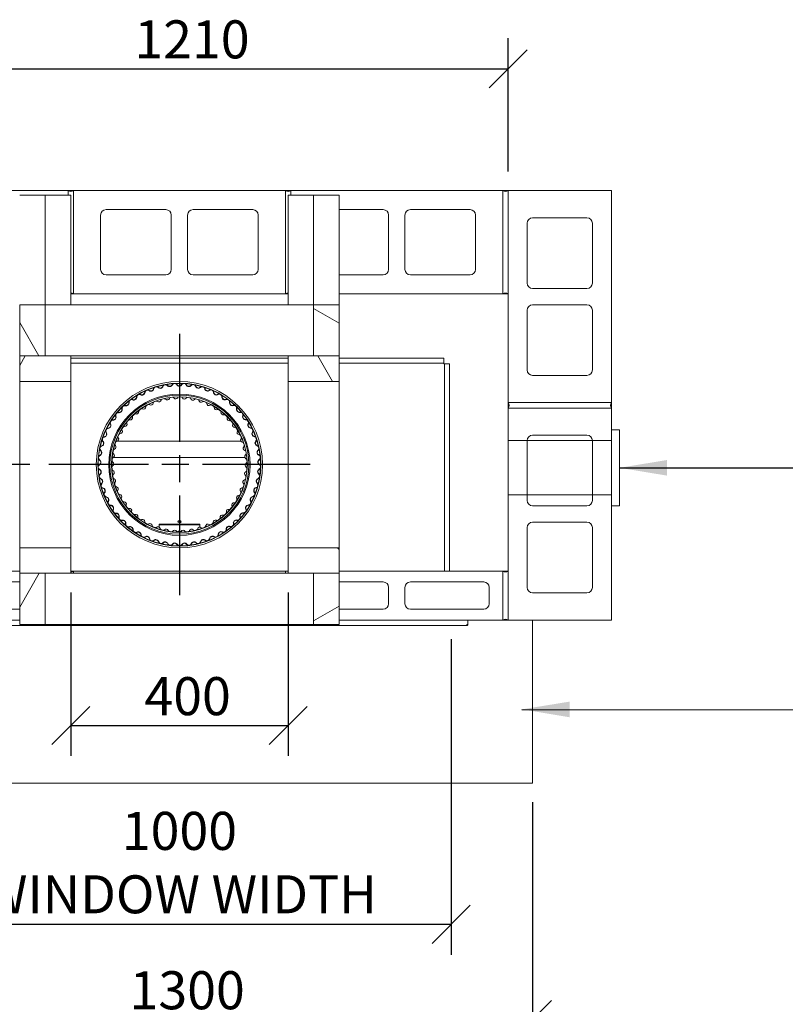
# Model space of a CAD drawing. Units: millimetres. Extents: x 206 to 10091, y 76 to 7094.
# Drawn here: x 1517 to 2926, y 5231 to 7042 of the extents above; entities that cross this region are included whole.
import ezdxf

# ---------------------------------------------------------------- set-up
doc = ezdxf.new("R2010")
doc.units = ezdxf.units.MM
doc.header["$LTSCALE"] = 35
doc.linetypes.add('CHAIN', pattern=[0.3543, 0.2362, -0.0295, 0.0591, -0.0295])
for name, color, linetype, lineweight in [('Center Mark(ISO)', 7, 'Continuous', 25), ('Dimensions(ISO)', 7, 'Continuous', 25), ('Hatch', 179, 'Continuous', 9), ('Sketch Geometry(ISO)', 7, 'Continuous', 50), ('Symbols(ISO)', 7, 'Continuous', 25), ('Visible Edges(ISO)', 7, 'Continuous', 18)]:
    doc.layers.add(name, color=color, linetype=linetype, lineweight=lineweight)
doc.styles.add('warmington~0', font='ARIALN.TTF')
doc.dimstyles.new('warmington', dxfattribs={"dimscale": 35, "dimtxt": 2, "dimasz": 2, "dimexe": 1.6, "dimexo": 1, "dimgap": 0.5, "dimtad": 1, "dimdec": 0, "dimrnd": 1e-08, "dimzin": 0, "dimdsep": 46, "dimtxsty": 'warmington~0', "dimblk": 'OBLIQUE', "dimcen": 0.09, "dimclrd": 8, "dimclre": 8, "dimclrt": 8, "dimadec": 0, "dimazin": 0, "dimtfac": 1.75, "dimtdec": 1, "dimtmove": 0, "dimatfit": 3, "dimfxl": 0, "dimtolj": 1, "dimtzin": 0, "dimlwd": 25, "dimlwe": 25, "dimarcsym": 0})
doc.dimstyles.new('warmington$7', dxfattribs={"dimscale": 35, "dimtxt": 2, "dimasz": 2.5, "dimexe": 1.6, "dimexo": 1, "dimgap": 0.5, "dimtad": 1, "dimdec": 0, "dimrnd": 1e-08, "dimzin": 0, "dimdsep": 46, "dimtxsty": 'warmington~0', "dimblk": 'OBLIQUE', "dimcen": 0.09, "dimclrd": 7, "dimclre": 8, "dimclrt": 8, "dimadec": 0, "dimazin": 0, "dimtfac": 1.75, "dimtdec": 1, "dimtmove": 0, "dimatfit": 3, "dimfxl": 0, "dimtolj": 1, "dimtzin": 0, "dimlwd": 25, "dimlwe": 25, "dimarcsym": 0})
pattern_1 = [(45, (0, 0), (-78.5772, 78.5772), [])]
pattern_2 = [(135, (0, 0), (-78.5772, -78.5772), [])]
pattern_3 = [(60, (0, 0), (-96.237, 55.5625), [])]
pattern_4 = [(120, (0, 0), (-96.237, -55.5625), [])]

# ---------------------------------------------------------------- blocks, each defined once
blk = doc.blocks.new('_Oblique')
at = {"color": 0, "linetype": 'ByBlock', "lineweight": -2}
blk.add_line((-0.5, -0.5), (0.5, 0.5), dxfattribs=at)
blk = doc.blocks.new('*D10')
at = {"layer": 'Defpoints', "color": 0, "linetype": 'Continuous'}
for p in [(2416, 6951.9), (1206, 6727.6), (2416, 6727.6)]:
    blk.add_point(p, dxfattribs=at)
at = {"layer": 'Dimensions(ISO)', "color": 8, "linetype": 'Continuous', "lineweight": 25}
for p, q in [((1206, 6762.6), (1206, 7007.9)), ((2416, 6762.6), (2416, 7007.9)), ((1206, 6951.9), (2416, 6951.9))]:
    blk.add_line(p, q, dxfattribs=at)
at = {"layer": 'Dimensions(ISO)', "color": 8, "linetype": 'Continuous', "lineweight": 25, "xscale": 70, "yscale": 70, "zscale": 70, "rotation": 180}
blk.add_blockref('_Oblique', (1206, 6951.9), dxfattribs=at)
at = {"layer": 'Dimensions(ISO)', "color": 8, "linetype": 'Continuous', "lineweight": 25, "xscale": 70, "yscale": 70, "zscale": 70}
blk.add_blockref('_Oblique', (2416, 6951.9), dxfattribs=at)
at = {"layer": 'Dimensions(ISO)', "color": 8, "linetype": 'Continuous', "lineweight": 25, "insert": (1728.1, 7040.9), "char_height": 70, "attachment_point": 1, "style": 'warmington~0'}
blk.add_mtext('\\A1;1210', dxfattribs=at)
blk = doc.blocks.new('*D13')
at = {"layer": 'Defpoints', "color": 0, "linetype": 'Continuous'}
for p in [(841, 6223.5), (1570.5, 6223.5), (1016, 5937.6)]:
    blk.add_point(p, dxfattribs=at)
at = {"layer": 'Dimensions(ISO)', "color": 8, "linetype": 'Continuous', "lineweight": 25}
for p, q in [((1535.5, 6223.5), (785, 6223.5)), ((841, 5937.6), (841, 6223.5)), ((981, 5937.6), (785, 5937.6))]:
    blk.add_line(p, q, dxfattribs=at)
at = {"layer": 'Dimensions(ISO)', "color": 8, "linetype": 'Continuous', "lineweight": 25, "xscale": 70, "yscale": 70, "zscale": 70}
for p, rotation in [((841, 6223.5), 90), ((841, 5937.6), 270)]:
    blk.add_blockref('_Oblique', p, dxfattribs=dict(at, rotation=rotation))
at = {"layer": 'Dimensions(ISO)', "color": 8, "linetype": 'Continuous', "lineweight": 25, "insert": (752, 6016.7), "char_height": 70, "attachment_point": 1, "rotation": 90, "style": 'warmington~0'}
blk.add_mtext('\\A1;286', dxfattribs=at)
blk = doc.blocks.new('*D15')
at = {"layer": 'Defpoints', "color": 0, "linetype": 'Continuous'}
for p in [(1161, 5637.6), (2461, 5637.6), (1161, 5202.4)]:
    blk.add_point(p, dxfattribs=at)
at = {"layer": 'Dimensions(ISO)', "color": 8, "linetype": 'Continuous', "lineweight": 25}
for p, q in [((1161, 5602.6), (1161, 5146.4)), ((2461, 5602.6), (2461, 5146.4)), ((2461, 5202.4), (1161, 5202.4))]:
    blk.add_line(p, q, dxfattribs=at)
at = {"layer": 'Dimensions(ISO)', "color": 8, "linetype": 'Continuous', "lineweight": 25, "xscale": 70, "yscale": 70, "zscale": 70, "rotation": 180}
blk.add_blockref('_Oblique', (1161, 5202.4), dxfattribs=at)
at = {"layer": 'Dimensions(ISO)', "color": 8, "linetype": 'Continuous', "lineweight": 25, "xscale": 70, "yscale": 70, "zscale": 70}
blk.add_blockref('_Oblique', (2461, 5202.4), dxfattribs=at)
at = {"layer": 'Dimensions(ISO)', "color": 8, "linetype": 'Continuous', "lineweight": 25, "insert": (1719.3, 5291.4), "char_height": 70, "attachment_point": 1, "style": 'warmington~0'}
blk.add_mtext('\\A1;1300', dxfattribs=at)
blk = doc.blocks.new('*D16')
at = {"layer": 'Defpoints', "color": 0, "linetype": 'Continuous'}
for p in [(1311, 5937.6), (2311, 5937.6), (2311, 5377.7)]:
    blk.add_point(p, dxfattribs=at)
at = {"layer": 'Dimensions(ISO)', "color": 8, "linetype": 'Continuous', "lineweight": 25}
for p, q in [((1311, 5902.6), (1311, 5321.7)), ((2311, 5902.6), (2311, 5321.7)), ((1311, 5377.7), (2311, 5377.7))]:
    blk.add_line(p, q, dxfattribs=at)
at = {"layer": 'Dimensions(ISO)', "color": 8, "linetype": 'Continuous', "lineweight": 25, "xscale": 70, "yscale": 70, "zscale": 70, "rotation": 180}
blk.add_blockref('_Oblique', (1311, 5377.7), dxfattribs=at)
at = {"layer": 'Dimensions(ISO)', "color": 8, "linetype": 'Continuous', "lineweight": 25, "xscale": 70, "yscale": 70, "zscale": 70}
blk.add_blockref('_Oblique', (2311, 5377.7), dxfattribs=at)
at = {"layer": 'Dimensions(ISO)', "color": 8, "linetype": 'Continuous', "lineweight": 25, "insert": (1811, 5584.6), "char_height": 70, "attachment_point": 2, "style": 'warmington~0'}
blk.add_mtext('\\A1;1000{\\PWINDOW WIDTH}', dxfattribs=at)
blk = doc.blocks.new('*D21')
at = {"layer": 'Defpoints', "color": 0, "linetype": 'Continuous'}
for p in [(1611, 6023.5), (2011, 6023.5), (2011, 5743.5)]:
    blk.add_point(p, dxfattribs=at)
at = {"layer": 'Dimensions(ISO)', "color": 8, "linetype": 'Continuous', "lineweight": 25}
for p, q in [((1611, 5988.5), (1611, 5687.5)), ((2011, 5988.5), (2011, 5687.5)), ((1611, 5743.5), (2011, 5743.5))]:
    blk.add_line(p, q, dxfattribs=at)
at = {"layer": 'Dimensions(ISO)', "color": 8, "linetype": 'Continuous', "lineweight": 25, "xscale": 70, "yscale": 70, "zscale": 70, "rotation": 180}
blk.add_blockref('_Oblique', (1611, 5743.5), dxfattribs=at)
at = {"layer": 'Dimensions(ISO)', "color": 8, "linetype": 'Continuous', "lineweight": 25, "xscale": 70, "yscale": 70, "zscale": 70}
blk.add_blockref('_Oblique', (2011, 5743.5), dxfattribs=at)
at = {"layer": 'Dimensions(ISO)', "color": 8, "linetype": 'Continuous', "lineweight": 25, "insert": (1746.6, 5832.5), "char_height": 70, "attachment_point": 1, "style": 'warmington~0'}
blk.add_mtext('\\A1;400', dxfattribs=at)

msp = doc.modelspace()

# ---------------------------------------------------------------- hatches: boundary and pattern name
at = {"layer": 'Hatch'}
h = msp.add_hatch(dxfattribs=at)
h.set_pattern_fill('ANSI31', color=256, scale=889, angle=75, style=0)
h.set_pattern_definition(pattern_4)
h.paths.add_polyline_path([(1517, 6423.5), (1564, 6423.5), (1564, 6517.5), (1517, 6517.5)])
h = msp.add_hatch(dxfattribs=at)
h.set_pattern_fill('ANSI31', color=256, scale=889, angle=105, style=0)
h.set_pattern_definition([(150, (0, 0), (-55.5625, -96.237), [])])
h.paths.add_polyline_path([(2058, 6423.5), (2105, 6423.5), (2105, 6517.5), (2058, 6517.5)])
h = msp.add_hatch(dxfattribs=at)
h.set_pattern_fill('ANSI31', color=256, scale=889, angle=15, style=0)
h.set_pattern_definition(pattern_3)
h.paths.add_polyline_path([(1517, 6423.5), (1517, 6376.5), (1611, 6376.5), (1611, 6423.5), (1564, 6423.5)])
h = msp.add_hatch(dxfattribs=at)
h.set_pattern_fill('ANSI31', color=256, scale=889, angle=75, style=0)
h.set_pattern_definition(pattern_4)
h.paths.add_polyline_path([(2011, 6423.5), (2011, 6376.5), (2105, 6376.5), (2105, 6423.5), (2058, 6423.5)])
h = msp.add_hatch(dxfattribs=at)
h.set_pattern_fill('ANSI31', color=256, scale=889, angle=90, style=0)
h.set_pattern_definition(pattern_2)
edge = h.paths.add_edge_path()
edge.add_ellipse((1811, 6223.5), major_axis=(-150, -0.3), ratio=1, start_angle=0, end_angle=360)
edge = h.paths.add_edge_path(flags=0)
edge.add_ellipse((1811, 6223.5), major_axis=(149.4, 0.3), ratio=1, start_angle=0, end_angle=360)
h = msp.add_hatch(dxfattribs=at)
h.set_pattern_fill('ANSI31', color=256, scale=889, style=0)
h.set_pattern_definition(pattern_1)
edge = h.paths.add_edge_path()
edge.add_ellipse((1811, 6223.5), major_axis=(123.1, -21.5), ratio=1, start_angle=0, end_angle=360)
edge = h.paths.add_edge_path(flags=0)
edge.add_ellipse((1811, 6223.5), major_axis=(-122.6, 21.4), ratio=1, start_angle=0, end_angle=360)
h = msp.add_hatch(dxfattribs=at)
h.set_pattern_fill('ANSI31', color=256, scale=889, style=0)
h.set_pattern_definition(pattern_1)
h.paths.add_polyline_path([(1517, 6070.5), (1517, 6023.5), (1564, 6023.5), (1611, 6023.5), (1611, 6070.5)])
h = msp.add_hatch(dxfattribs=at)
h.set_pattern_fill('ANSI31', color=256, scale=889, angle=90, style=0)
h.set_pattern_definition(pattern_2)
h.paths.add_polyline_path([(2011, 6070.5), (2011, 6023.5), (2058, 6023.5), (2105, 6023.5), (2105, 6070.5)])
h = msp.add_hatch(dxfattribs=at)
h.set_pattern_fill('ANSI31', color=256, scale=889, angle=15, style=0)
h.set_pattern_definition(pattern_3)
h.paths.add_polyline_path([(1517, 5929.5), (1564, 5929.5), (1564, 6023.5), (1517, 6023.5)])
h = msp.add_hatch(dxfattribs=at)
h.set_pattern_fill('ANSI31', color=256, scale=889, angle=-15, style=0)
h.set_pattern_definition([(30, (0, 0), (-55.5625, 96.237), [])])
h.paths.add_polyline_path([(2058, 5929.5), (2105, 5929.5), (2105, 6023.5), (2058, 6023.5)])

# ---------------------------------------------------------------- linework, layer by layer
at = {"layer": 'Center Mark(ISO)', "linetype": 'CHAIN', "ltscale": 23.990969}
for p, q in [((1811, 6464), (1811, 5983)), ((2051.5, 6223.5), (1570.5, 6223.5))]:
    msp.add_line(p, q, dxfattribs=at)
at = {"layer": 'Sketch Geometry(ISO)', "lineweight": 18}
for p, q in [((2606, 6267.6), (2416, 6267.6)), ((2606, 6167.6), (2416, 6167.6))]:
    msp.add_line(p, q, dxfattribs=at)
at = {"layer": 'Visible Edges(ISO)'}
for p, q in [((1216, 6727.6), (1606, 6727.6)), ((1606, 6727.6), (1606, 6719.5)), ((1606, 6719.5), (1606, 6727.6)), ((1606, 6727.6), (1616, 6727.6)), ((1616, 6537.6), (1616, 6727.6)), ((1616, 6727.6), (2006, 6727.6)), ((1616, 6727.6), (1616, 6537.6)), ((2006, 6727.6), (2006, 6537.6)), ((2006, 6537.6), (2006, 6727.6)), ((2006, 6727.6), (2016, 6727.6)), ((2016, 6719.5), (2016, 6727.6)), ((2016, 6727.6), (2406, 6727.6)), ((2016, 6727.6), (2016, 6719.5)), ((2406, 6727.6), (2406, 6537.6)), ((2406, 6537.6), (2406, 6727.6)), ((2406, 6727.6), (2416, 6727.6)), ((2416, 6727.6), (2606, 6727.6)), ((2416, 6337.6), (2416, 6727.6)), ((2416, 6727.6), (2416, 6537.6)), ((2606, 6727.6), (2606, 6337.6)), ((1564, 6719.5), (1517, 6719.5)), ((1564, 6719.5), (1564, 6517.5)), ((1611, 6719.5), (1564, 6719.5)), ((1564, 6719.5), (1564, 6517.5)), ((1611, 6719.5), (1611, 6517.5)), ((2011, 6719.5), (2011, 6517.5)), ((2058, 6719.5), (2011, 6719.5)), ((2058, 6719.5), (2058, 6517.5)), ((2058, 6719.5), (2058, 6517.5)), ((2105, 6719.5), (2058, 6719.5)), ((2105, 6719.5), (2105, 6517.5)), ((1676, 6692.6), (1786, 6692.6)), ((1836, 6692.6), (1946, 6692.6)), ((2105, 6692.6), (2186, 6692.6)), ((2236, 6692.6), (2346, 6692.6)), ((1666, 6582.6), (1666, 6682.6)), ((1796, 6682.6), (1796, 6582.6)), ((1826, 6582.6), (1826, 6682.6)), ((1956, 6682.6), (1956, 6582.6)), ((2196, 6682.6), (2196, 6582.6)), ((2226, 6582.6), (2226, 6682.6)), ((2356, 6682.6), (2356, 6582.6)), ((2451, 6557.6), (2451, 6667.6)), ((2461, 6677.6), (2561, 6677.6)), ((2571, 6667.6), (2571, 6557.6)), ((1786, 6572.6), (1676, 6572.6)), ((1946, 6572.6), (1836, 6572.6)), ((2186, 6572.6), (2105, 6572.6)), ((2346, 6572.6), (2236, 6572.6)), ((2561, 6547.6), (2461, 6547.6)), ((1616, 6537.6), (1611, 6537.6)), ((2006, 6537.6), (1616, 6537.6)), ((2011, 6537.6), (2006, 6537.6)), ((2406, 6537.6), (2105, 6537.6)), ((2416, 6537.6), (2406, 6537.6)), ((1564, 6517.5), (1517, 6517.5)), ((1517, 6517.5), (1517, 6423.5)), ((1564, 6517.5), (2058, 6517.5)), ((1564, 6423.5), (1564, 6517.5)), ((2105, 6517.5), (2058, 6517.5)), ((2058, 6517.5), (2058, 6423.5)), ((2105, 6423.5), (2105, 6517.5)), ((2451, 6397.6), (2451, 6507.6)), ((2461, 6517.6), (2561, 6517.6)), ((2571, 6507.6), (2571, 6397.6)), ((1517, 6423.5), (1564, 6423.5)), ((1517, 6423.5), (1517, 6376.5)), ((1611, 6423.5), (1517, 6423.5)), ((1611, 6423.5), (2011, 6423.5)), ((1611, 6376.5), (1611, 6423.5)), ((2011, 6419.3), (1611, 6419.3)), ((2011, 6423.5), (2011, 6376.5)), ((2105, 6423.5), (2011, 6423.5)), ((2058, 6423.5), (2105, 6423.5)), ((2105, 6376.5), (2105, 6423.5)), ((2297.5, 6419.3), (2105, 6419.3)), ((2297.5, 6419.3), (2297.5, 6410.8)), ((2011, 6410.1), (1611, 6410.1)), ((2297.5, 6410.1), (2105, 6410.1)), ((2297.5, 6410.8), (2297.5, 6410.1)), ((2297.5, 6410.1), (2297.5, 6408.8)), ((2298.7, 6408.8), (2297.5, 6408.8)), ((2299.5, 6408.8), (2298.7, 6408.8)), ((2298.7, 6027.6), (2298.7, 6408.8)), ((2308, 6408.8), (2299.5, 6408.8)), ((2308, 6027.6), (2308, 6408.8)), ((2561, 6387.6), (2461, 6387.6)), ((1517, 6376.5), (1517, 6070.5)), ((1517, 6376.5), (1611, 6376.5)), ((1611, 6376.5), (1611, 6070.5)), ((2011, 6376.5), (2011, 6070.5)), ((2011, 6376.5), (2105, 6376.5)), ((2105, 6376.5), (2105, 6070.5)), ((2606, 6337.6), (2416, 6337.6)), ((2416, 6337.6), (2606, 6337.6)), ((2416, 6327.6), (2416, 6337.6)), ((2606, 6327.6), (2416, 6327.6)), ((2416, 6327.6), (2606, 6327.6)), ((2416, 5937.6), (2416, 6327.6)), ((2606, 6337.6), (2606, 6327.6)), ((2606, 6327.6), (2606, 5937.6)), ((2606, 6287.6), (2620, 6287.6)), ((2621, 6148.6), (2621, 6286.6)), ((2461, 6277.6), (2561, 6277.6)), ((1696.7, 6266.8), (1924, 6266.8)), ((2451, 6157.6), (2451, 6267.6)), ((2571, 6267.6), (2571, 6157.6)), ((1931.6, 6236.3), (1688.2, 6236.3)), ((1688.4, 6236.4), (1931.5, 6236.4)), ((1681, 6223.8), (1683, 6223.8)), ((1683, 6223.5), (1681, 6223.5)), ((2561, 6147.6), (2461, 6147.6)), ((2606, 6147.6), (2620, 6147.6)), ((2621, 6148.6), (2621, 6148.6)), ((1773.6, 6114.1), (1848.6, 6114.1)), ((1773.6, 6108.4), (1773.6, 6114.1)), ((1848.6, 6113), (1773.6, 6113)), ((1848.6, 6114.1), (1848.6, 6108.4)), ((2451, 5997.6), (2451, 6107.6)), ((2461, 6117.6), (2561, 6117.6)), ((2571, 6107.6), (2571, 5997.6)), ((1517, 6070.5), (1517, 6023.5)), ((1611, 6070.5), (1517, 6070.5)), ((1611, 6023.5), (1611, 6070.5)), ((2011, 6070.5), (2011, 6023.5)), ((2105, 6070.5), (2011, 6070.5)), ((2105, 6023.5), (2105, 6070.5)), ((1216, 6027.6), (1517, 6027.6)), ((1564, 6023.5), (1517, 6023.5)), ((1517, 6023.5), (1517, 5929.5)), ((1517, 6023.5), (1611, 6023.5)), ((1564, 5929.5), (1564, 6023.5)), ((1611, 6027.6), (1616, 6027.6)), ((1611, 6023.5), (2011, 6023.5)), ((1616, 6027.6), (1616, 6023.5)), ((1616, 6023.5), (1616, 6027.6)), ((1616, 6027.6), (2006, 6027.6)), ((2006, 6027.6), (2006, 6023.5)), ((2006, 6027.6), (2011, 6027.6)), ((2011, 6023.5), (2105, 6023.5)), ((2105, 6023.5), (2058, 6023.5)), ((2058, 6023.5), (2058, 5929.5)), ((2105, 6027.6), (2406, 6027.6)), ((2105, 5929.5), (2105, 6023.5)), ((2406, 5937.6), (2406, 6027.6)), ((2406, 6027.6), (2406, 5937.6)), ((2406, 6027.6), (2416, 6027.6)), ((2416, 6027.6), (2416, 5937.6)), ((1436, 6007.6), (1517, 6007.6)), ((2105, 6007.6), (2186, 6007.6)), ((2196, 5997.6), (2196, 5967.6)), ((2226, 5967.6), (2226, 5997.6)), ((2236, 6007.6), (2371, 6007.6)), ((2381, 5997.6), (2381, 5967.6)), ((2561, 5987.6), (2461, 5987.6)), ((1517, 5957.6), (1436, 5957.6)), ((2186, 5957.6), (2105, 5957.6)), ((2371, 5957.6), (2236, 5957.6)), ((1517, 5937.6), (1216, 5937.6)), ((1282.1, 5927.6), (2339.9, 5927.6)), ((1517, 5929.5), (1564, 5929.5)), ((1564, 5929.5), (2058, 5929.5)), ((2058, 5929.5), (2105, 5929.5)), ((2406, 5937.6), (2105, 5937.6)), ((2339.9, 5927.6), (2340, 5927.6)), ((2341.8, 5929.4), (2340, 5929.4)), ((2340.2, 5928.6), (2340.2, 5927.8)), ((2341.8, 5937.6), (2341.8, 5929.4)), ((2406, 5937.6), (2416, 5937.6)), ((2606, 5937.6), (2416, 5937.6)), ((2461, 5937.6), (2461, 5637.6)), ((2461, 5637.6), (1161, 5637.6))]:
    msp.add_line(p, q, dxfattribs=at)
for centre, radius in [((1811, 6223.5), 153), ((1811, 6223.5), 150), ((1811, 6223.5), 149.4), ((1811, 6223.3), 130), ((1811, 6223.5), 128), ((1811, 6223.5), 125), ((1811, 6223.5), 124.5)]:
    msp.add_circle(centre, radius, dxfattribs=at)
for centre, radius, start, end in [((1611, 6734.6), 8.6, 234.4623, 305.5377), ((2011, 6734.6), 8.6, 234.4623, 305.5377), ((2411, 6734.6), 8.6, 234.4623, 305.5377), ((1676, 6682.6), 10, 90, 180), ((1786, 6682.6), 10, 0, 90), ((1836, 6682.6), 10, 90, 180), ((1946, 6682.6), 10, 0, 90), ((2186, 6682.6), 10, 0, 90), ((2236, 6682.6), 10, 90, 180), ((2346, 6682.6), 10, 0, 90), ((2461, 6667.6), 10, 90, 180), ((2561, 6667.6), 10, 0, 90), ((1676, 6582.6), 10, 180, 270), ((1786, 6582.6), 10, 270, 0), ((1836, 6582.6), 10, 180, 270), ((1946, 6582.6), 10, 270, 0), ((2186, 6582.6), 10, 270, 0), ((2236, 6582.6), 10, 180, 270), ((2346, 6582.6), 10, 270, 0), ((2461, 6557.6), 10, 180, 270), ((2561, 6557.6), 10, 270, 0), ((1611, 6530.6), 8.6, 54.4623, 90), ((2011, 6530.6), 8.6, 90, 125.5377), ((2411, 6530.6), 8.6, 54.4623, 125.5377), ((2461, 6507.6), 10, 90, 180), ((2561, 6507.6), 10, 0, 90), ((2461, 6397.6), 10, 180, 270), ((2561, 6397.6), 10, 270, 0), ((1752.2, 6356.1), 5, 141.5014, 175.6244), ((1752.2, 6356.1), 4.45, 113.9276, 175.6244), ((1752.4, 6356.1), 4.45, 52.1684, 113.8652), ((1752.4, 6356.1), 5, 52.1684, 86.2914), ((1758.5, 6364), 5.55, 232.1684, 348.8319), ((1758.5, 6364), 5, 232.1684, 348.8319), ((1768.3, 6362.1), 5, 134.7089, 168.8319), ((1768.3, 6362.1), 4.45, 107.1352, 168.8319), ((1768.5, 6362.2), 4.45, 45.376, 107.0727), ((1768.5, 6362.2), 5, 45.376, 79.4989), ((1775.5, 6369.3), 5.55, 225.376, 342.0395), ((1775.5, 6369.3), 5, 225.376, 342.0395), ((1785, 6366.2), 5, 127.9165, 162.0395), ((1785, 6366.2), 4.45, 100.3427, 162.0395), ((1785.1, 6366.2), 4.45, 38.5835, 100.2803), ((1785.1, 6366.2), 5, 38.5835, 72.7065), ((1793, 6372.5), 5.55, 218.5835, 335.247), ((1793, 6372.5), 5, 218.5835, 335.247), ((1802, 6368.3), 5, 121.124, 155.247), ((1802, 6368.3), 4.45, 93.5502, 155.247), ((1802.2, 6368.3), 4.45, 31.791, 93.4878), ((1802.2, 6368.3), 5, 31.791, 65.914), ((1810.7, 6373.5), 5.55, 211.791, 328.4546), ((1810.7, 6373.5), 5, 211.791, 328.4546), ((1819.2, 6368.3), 5, 114.3316, 148.4546), ((1819.2, 6368.3), 4.45, 86.7578, 148.4546), ((1819.4, 6368.3), 4.45, 24.9986, 86.6954), ((1819.4, 6368.3), 5, 24.9986, 59.1216), ((1828.4, 6372.5), 5.55, 204.9986, 321.6621), ((1828.4, 6372.5), 5, 204.9986, 321.6621), ((1836.3, 6366.3), 5, 107.5391, 141.6621), ((1836.3, 6366.3), 4.45, 79.9653, 141.6621), ((1836.4, 6366.3), 4.45, 18.2061, 79.9029), ((1836.4, 6366.3), 5, 18.2061, 52.3291), ((1845.9, 6369.4), 5.55, 198.2061, 314.8697), ((1845.9, 6369.4), 5, 198.2061, 314.8697), ((1853, 6362.3), 5, 100.7467, 134.8697), ((1853, 6362.3), 4.45, 73.1729, 134.8697), ((1853.1, 6362.3), 4.45, 11.4137, 73.1105), ((1853.1, 6362.3), 5, 11.4137, 45.5367), ((1863, 6364.3), 5.55, 191.4137, 308.0772), ((1863, 6364.3), 5, 191.4137, 308.0772), ((1869.1, 6356.4), 5, 93.9542, 128.0772), ((1869.1, 6356.4), 4.45, 66.3804, 128.0772), ((1869.3, 6356.3), 4.45, 4.6212, 66.318), ((1869.3, 6356.3), 5, 4.6212, 38.7442), ((1722.7, 6338.6), 5, 155.0863, 189.2093), ((1722.7, 6338.6), 4.45, 127.5125, 189.2093), ((1722.9, 6338.7), 4.45, 65.7533, 127.4501), ((1722.9, 6338.7), 5, 65.7533, 99.8763), ((1727, 6347.8), 5.55, 245.7533, 2.4168), ((1727, 6347.8), 5, 245.7533, 2.4168), ((1737, 6348.2), 5, 148.2938, 182.4168), ((1737, 6348.2), 4.45, 120.7201, 182.4168), ((1737.1, 6348.3), 4.45, 58.9609, 120.6576), ((1737.1, 6348.3), 5, 58.9609, 93.0838), ((1742.2, 6356.8), 5.55, 238.9609, 355.6244), ((1742.2, 6356.8), 5, 238.9609, 355.6244), ((1773.4, 6342.8), 4.05, 228.8993, 346.1006), ((1780.2, 6341.1), 2.95, 104.6812, 166.1006), ((1783.4, 6341.9), 2.95, 41.6993, 103.1186), ((1788.7, 6346.5), 4.05, 221.6993, 338.9006), ((1795.2, 6344), 2.95, 97.4812, 158.9006), ((1798.5, 6344.4), 2.95, 34.4993, 95.9186), ((1804.3, 6348.4), 4.05, 214.4993, 331.7006), ((1810.4, 6345), 2.95, 90.2812, 151.7006), ((1813.7, 6345), 2.95, 27.2993, 88.7186), ((1820, 6348.2), 4.05, 207.2993, 324.5006), ((1825.7, 6344.2), 2.95, 83.0812, 144.5006), ((1828.9, 6343.7), 2.95, 20.0993, 81.5186), ((1835.5, 6346.1), 4.05, 200.0993, 317.3006), ((1840.7, 6341.4), 2.95, 75.8812, 137.3006), ((1843.9, 6340.5), 2.95, 12.8993, 74.3186), ((1850.7, 6342.1), 4.05, 192.8993, 310.1006), ((1879.2, 6357.1), 5.55, 184.6212, 301.2847), ((1879.2, 6357.1), 5, 184.6212, 301.2847), ((1884.4, 6348.6), 5, 87.1618, 121.2847), ((1884.4, 6348.6), 4.45, 59.588, 121.2847), ((1884.6, 6348.5), 4.45, 357.8288, 59.5255), ((1884.6, 6348.5), 5, 357.8288, 31.9518), ((1894.6, 6348.1), 5.55, 177.8288, 294.4923), ((1894.6, 6348.1), 5, 177.8288, 294.4923), ((1898.7, 6339), 5, 80.3693, 114.4923), ((1898.7, 6339), 4.45, 52.7955, 114.4923), ((1898.8, 6338.9), 4.45, 351.0363, 52.7331), ((1898.8, 6338.9), 5, 351.0363, 25.1593), ((1700.1, 6324.6), 5.55, 259.3382, 16.0017), ((1700.1, 6324.6), 5, 259.3382, 16.0017), ((1709.7, 6327.3), 5, 161.8787, 196.0017), ((1709.7, 6327.3), 4.45, 134.305, 196.0017), ((1709.9, 6327.4), 4.45, 72.5458, 134.2425), ((1709.9, 6327.4), 5, 72.5458, 106.6687), ((1712.9, 6337), 5.55, 252.5458, 9.2093), ((1712.9, 6337), 5, 252.5458, 9.2093), ((1739.1, 6321.5), 2.95, 126.2812, 187.7006), ((1741.8, 6323.4), 2.95, 63.2993, 124.7186), ((1745, 6329.7), 4.05, 243.2993, 0.5006), ((1752, 6329.7), 2.95, 119.0812, 180.5006), ((1754.9, 6331.3), 2.95, 56.0993, 117.5186), ((1758.8, 6337.1), 4.05, 236.0993, 353.3006), ((1765.7, 6336.3), 2.95, 111.8812, 173.3006), ((1768.8, 6337.5), 2.95, 48.8993, 110.3186), ((1855.2, 6336.7), 2.95, 68.6812, 130.1006), ((1858.3, 6335.5), 2.95, 5.6993, 67.1186), ((1865.2, 6336.2), 4.05, 185.6993, 302.9006), ((1869, 6330.3), 2.95, 61.4812, 122.9006), ((1871.9, 6328.7), 2.95, 358.4993, 59.9186), ((1878.9, 6328.5), 4.05, 178.4993, 295.7006), ((1882, 6322.2), 2.95, 54.2812, 115.7006), ((1884.6, 6320.2), 2.95, 351.2993, 52.7186), ((1908.7, 6337.4), 5.55, 171.0363, 287.6998), ((1908.7, 6337.4), 5, 171.0363, 287.6998), ((1911.7, 6327.9), 5, 73.5769, 107.6998), ((1911.7, 6327.9), 4.45, 46.0031, 107.6998), ((1911.9, 6327.7), 4.45, 344.2439, 45.9406), ((1921.5, 6325), 5.55, 164.2439, 280.9074), ((1921.5, 6325), 5, 164.2439, 280.9074), ((1911.9, 6327.7), 5, 344.2439, 18.3669), ((2409, 6332.6), 8.6, 324.4623, 35.5377), ((2613, 6332.6), 8.6, 144.4623, 215.5377), ((1688.3, 6300.8), 4.45, 86.1307, 147.8274), ((1688.3, 6300.8), 5, 86.1307, 120.2537), ((1689, 6310.7), 5.55, 266.1307, 22.7942), ((1689, 6310.7), 5, 266.1307, 22.7942), ((1698.2, 6314.6), 5, 168.6712, 202.7942), ((1698.2, 6314.6), 4.45, 141.0974, 202.7942), ((1698.3, 6314.7), 4.45, 79.3382, 141.035), ((1698.3, 6314.7), 5, 79.3382, 113.4612), ((1719.2, 6303.1), 2.95, 77.6993, 139.1186), ((1720.7, 6309.9), 4.05, 257.6993, 14.9006), ((1727.4, 6311.7), 2.95, 133.4812, 194.9006), ((1729.9, 6314), 2.95, 70.4993, 131.9186), ((1732.2, 6320.6), 4.05, 250.4993, 7.7006), ((1891.5, 6319.2), 4.05, 171.2993, 288.5006), ((1893.8, 6312.5), 2.95, 47.0812, 108.5006), ((1896.2, 6310.2), 2.95, 344.0993, 45.5186), ((1902.9, 6308.3), 4.05, 164.0993, 281.3006), ((1904.3, 6301.5), 2.95, 39.8812, 101.3006), ((1923.4, 6315.2), 5, 66.7844, 100.9074), ((1923.4, 6315.2), 4.45, 39.2106, 100.9074), ((1923.5, 6315.1), 4.45, 337.4514, 39.1482), ((1932.7, 6311.3), 5.55, 157.4514, 274.1149), ((1932.7, 6311.3), 5, 157.4514, 274.1149), ((1923.5, 6315.1), 5, 337.4514, 11.5744), ((1933.4, 6301.3), 5, 59.9919, 94.1149), ((1933.4, 6301.3), 4.45, 32.4182, 94.1149), ((1680, 6285.6), 4.45, 154.6823, 216.3791), ((1680, 6285.7), 4.45, 92.9231, 154.6199), ((1680, 6285.7), 5, 92.9231, 127.0461), ((1679.5, 6295.7), 5.55, 272.9231, 29.5866), ((1679.5, 6295.7), 5, 272.9231, 29.5866), ((1688.2, 6300.6), 5, 175.4636, 209.5866), ((1688.2, 6300.6), 4.45, 147.8899, 209.5866), ((1702, 6284.7), 4.05, 272.0993, 29.3006), ((1708.1, 6288.1), 2.95, 147.8812, 209.3006), ((1709.9, 6290.9), 2.95, 84.8993, 146.3186), ((1710.5, 6297.9), 4.05, 264.8993, 22.1006), ((1717, 6300.5), 2.95, 140.6812, 202.1006), ((1906.3, 6298.9), 2.95, 336.8993, 38.3186), ((1912.8, 6296.1), 4.05, 156.8993, 274.1006), ((1913.3, 6289.2), 2.95, 32.6812, 94.1006), ((1915, 6286.3), 2.95, 329.6993, 31.1186), ((1942.2, 6296.2), 5.55, 150.659, 267.3225), ((1942.2, 6296.2), 5, 150.659, 267.3225), ((1933.5, 6301.1), 4.45, 330.659, 32.3557), ((1933.5, 6301.1), 5, 330.659, 4.782), ((1941.8, 6286.3), 5, 53.1995, 87.3225), ((1941.8, 6286.3), 4.45, 25.6257, 87.3225), ((1941.8, 6286.1), 4.45, 323.8665, 25.5633), ((2620, 6286.6), 1, 0, 90), ((1673.5, 6269.6), 5, 189.0486, 223.1715), ((1673.5, 6269.6), 4.45, 161.4748, 223.1715), ((1673.6, 6269.8), 4.45, 99.7156, 161.4123), ((1673.6, 6269.8), 5, 99.7156, 133.8386), ((1671.9, 6279.6), 5, 279.7156, 36.3791), ((1671.9, 6279.6), 5.55, 279.7156, 36.3791), ((1680, 6285.6), 5, 182.2561, 216.3791), ((1695.2, 6270.6), 4.05, 279.2993, 36.5006), ((1700.8, 6274.7), 2.95, 155.0812, 216.5006), ((1702.3, 6277.7), 2.95, 92.0993, 153.5186), ((1921.1, 6282.8), 4.05, 149.6993, 266.9006), ((1920.7, 6275.8), 2.95, 25.4812, 86.9006), ((1927.6, 6268.5), 4.05, 142.4993, 259.7006), ((1922.1, 6272.8), 2.95, 322.4993, 23.9186), ((1949.9, 6280.2), 5.55, 143.8665, 260.53), ((1949.9, 6280.2), 5, 143.8665, 260.53), ((1941.8, 6286.1), 5, 323.8665, 357.9895), ((1948.3, 6270.4), 4.45, 18.8333, 80.53), ((1948.3, 6270.4), 5, 46.407, 80.53), ((1948.3, 6270.2), 4.45, 317.0741, 18.7708), ((1948.3, 6270.2), 5, 317.0741, 351.197), ((2461, 6267.6), 10, 90, 180), ((2561, 6267.6), 10, 0, 90), ((1669.1, 6253), 5, 195.841, 229.964), ((1669.1, 6253), 4.45, 168.2672, 229.964), ((1669.1, 6253.2), 4.45, 106.508, 168.2048), ((1669.1, 6253.2), 5, 106.508, 140.631), ((1666.2, 6262.8), 5, 286.508, 43.1715), ((1666.2, 6262.8), 5.55, 286.508, 43.1715), ((1692.2, 6249), 2.95, 106.4993, 167.9186), ((1690.2, 6255.7), 4.05, 286.4993, 43.7006), ((1695.3, 6260.5), 2.95, 162.2812, 223.7006), ((1696.3, 6263.7), 2.95, 99.2993, 160.7186), ((1926.4, 6261.7), 2.95, 18.2812, 79.7006), ((1932.4, 6253.6), 4.05, 135.2993, 252.5006), ((1927.4, 6258.5), 2.95, 315.2993, 16.7186), ((1955.6, 6263.4), 5.55, 137.0741, 253.7376), ((1955.6, 6263.4), 5, 137.0741, 253.7376), ((1959.3, 6246), 5.55, 130.2816, 246.9451), ((1952.8, 6253.8), 4.45, 12.0408, 73.7376), ((1952.8, 6253.8), 5, 39.6146, 73.7376), ((1952.9, 6253.6), 4.45, 310.2816, 11.9784), ((1952.9, 6253.6), 5, 310.2816, 344.4046), ((1666.6, 6236), 5, 202.6335, 236.7564), ((1666.6, 6236.2), 4.45, 113.3005, 174.9972), ((1666.6, 6236), 4.45, 175.0597, 236.7564), ((1666.6, 6236.2), 5, 113.3005, 147.4235), ((1661.1, 6227.7), 5.55, 300.0929, 56.7564), ((1662.6, 6245.4), 5, 293.3005, 49.964), ((1662.6, 6245.4), 5.55, 293.3005, 49.964), ((1690, 6233.9), 2.95, 113.6993, 175.1186), ((1691.6, 6245.7), 2.95, 169.4812, 230.9006), ((1687.2, 6240.3), 4.05, 293.6993, 50.9006), ((1930.3, 6246.9), 2.95, 11.0812, 72.5006), ((1935.2, 6238.1), 4.05, 128.0993, 245.3006), ((1930.9, 6243.6), 2.95, 308.0993, 9.5186), ((1932.2, 6231.8), 2.95, 3.8812, 65.3006), ((1959.3, 6246), 5, 130.2816, 246.9451), ((1960.9, 6228.3), 5.55, 123.4892, 240.1527), ((1960.9, 6228.3), 5, 123.4892, 240.1527), ((1955.4, 6236.8), 4.45, 5.2484, 66.9451), ((1955.4, 6236.8), 5, 32.8221, 66.9451), ((1955.4, 6236.7), 4.45, 303.4892, 5.1859), ((1955.4, 6236.7), 5, 303.4892, 337.6121), ((1666.1, 6219), 5, 120.0929, 154.2159), ((1666.1, 6219), 4.45, 120.0929, 181.7897), ((1666.1, 6218.9), 4.45, 181.8521, 243.5489), ((1666.1, 6218.9), 5, 209.4259, 243.5489), ((1661.1, 6227.7), 5, 300.0929, 56.7564), ((1661.6, 6209.9), 5, 306.8854, 63.5489), ((1661.6, 6209.9), 5.55, 306.8854, 63.5489), ((1689.6, 6218.6), 2.95, 120.8993, 182.3186), ((1689.7, 6230.6), 2.95, 176.6812, 238.1006), ((1689.8, 6215.3), 2.95, 183.8812, 245.3006), ((1686, 6224.6), 4.05, 300.8993, 58.1006), ((1936, 6222.5), 4.05, 120.8993, 238.1006), ((1932.4, 6228.5), 2.95, 300.8993, 2.3186), ((1932.3, 6216.5), 2.95, 356.6812, 58.1006), ((1960.5, 6210.5), 5.55, 116.6967, 233.3602), ((1960.5, 6210.5), 5, 116.6967, 233.3602), ((1956, 6219.5), 4.45, 296.6967, 358.3935), ((1956, 6219.6), 4.45, 358.4559, 60.1527), ((1956, 6219.5), 5, 296.6967, 330.8197), ((1956, 6219.6), 5, 26.0297, 60.1527), ((1667.6, 6201.9), 5, 126.8854, 161.0084), ((1667.6, 6201.9), 4.45, 126.8854, 188.5821), ((1667.7, 6201.8), 4.45, 188.6446, 250.3414), ((1667.7, 6201.8), 5, 216.2184, 250.3414), ((1664.3, 6192.3), 5, 313.6778, 70.3414), ((1664.3, 6192.3), 5.55, 313.6778, 70.3414), ((1691.2, 6203.5), 2.95, 128.0993, 189.5186), ((1686.9, 6209), 4.05, 308.0993, 65.3006), ((1691.8, 6200.2), 2.95, 191.0812, 252.5006), ((1689.7, 6193.5), 4.05, 315.2993, 72.5006), ((1929.8, 6198.1), 2.95, 286.4993, 347.9186), ((1934.9, 6206.8), 4.05, 113.6993, 230.9006), ((1930.5, 6201.4), 2.95, 349.4812, 50.9006), ((1932.1, 6213.2), 2.95, 293.6993, 355.1186), ((1957.9, 6193), 5.55, 109.9043, 226.5678), ((1957.9, 6193), 5, 109.9043, 226.5678), ((1954.5, 6202.4), 4.45, 289.9043, 351.601), ((1954.5, 6202.4), 5, 289.9043, 324.0272), ((1954.5, 6202.5), 4.45, 351.6635, 53.3602), ((1954.5, 6202.5), 5, 19.2372, 53.3602), ((1671.2, 6185.1), 5, 133.6778, 167.8008), ((1671.2, 6185.1), 4.45, 133.6778, 195.3746), ((1671.3, 6184.9), 4.45, 195.437, 257.1338), ((1671.3, 6184.9), 5, 223.0108, 257.1338), ((1669, 6175.2), 5, 320.4703, 77.1338), ((1669, 6175.2), 5.55, 320.4703, 77.1338), ((1694.7, 6188.6), 2.95, 135.2993, 196.7186), ((1695.7, 6185.4), 2.95, 198.2812, 259.7006), ((1694.4, 6178.5), 4.05, 322.4993, 79.7006), ((1926.8, 6176.5), 4.05, 99.2993, 216.5006), ((1925.7, 6183.4), 2.95, 279.2993, 340.7186), ((1931.8, 6191.4), 4.05, 106.4993, 223.7006), ((1926.8, 6186.6), 2.95, 342.2812, 43.7006), ((1953.2, 6175.8), 5.55, 103.1118, 219.7753), ((1953.2, 6175.8), 5, 103.1118, 219.7753), ((1951, 6185.5), 4.45, 283.1118, 344.8086), ((1951, 6185.5), 5, 283.1118, 317.2348), ((1951, 6185.7), 4.45, 344.871, 46.5678), ((1951, 6185.7), 5, 12.4448, 46.5678), ((1676.7, 6168.8), 5, 140.4703, 174.5933), ((1676.7, 6168.8), 4.45, 140.4703, 202.1671), ((1676.8, 6168.7), 4.45, 202.2295, 263.9263), ((1676.8, 6168.7), 5, 229.8033, 263.9263), ((1675.7, 6158.7), 5.55, 327.2627, 83.9263), ((1675.7, 6158.7), 5, 327.2627, 83.9263), ((1700, 6174.3), 2.95, 142.4993, 203.9186), ((1701.3, 6171.3), 2.95, 205.4812, 266.9006), ((1701, 6164.3), 4.05, 329.6993, 86.9006), ((1707, 6160.8), 2.95, 149.6993, 211.1186), ((1920, 6162.4), 4.05, 92.0993, 209.3006), ((1913.9, 6158.9), 2.95, 327.8812, 29.3006), ((1919.8, 6169.4), 2.95, 272.0993, 333.5186), ((1921.2, 6172.4), 2.95, 335.0812, 36.5006), ((1946.6, 6159.3), 5.55, 96.3193, 212.9829), ((1946.6, 6159.3), 5, 96.3193, 212.9829), ((1945.5, 6169.3), 4.45, 276.3193, 338.0161), ((1945.5, 6169.3), 5, 276.3193, 310.4423), ((1945.5, 6169.4), 4.45, 338.0785, 39.7753), ((1945.5, 6169.4), 5, 5.6523, 39.7753), ((1684.2, 6153.3), 5, 147.2627, 181.3857), ((1684.2, 6153.3), 4.45, 147.2627, 208.9595), ((1684.2, 6153.2), 4.45, 209.0219, 270.7187), ((1684.2, 6153.2), 5, 236.5957, 270.7187), ((1684.4, 6143.2), 5.55, 334.0552, 90.7187), ((1684.4, 6143.2), 5, 334.0552, 90.7187), ((1708.8, 6157.9), 2.95, 212.6812, 274.1006), ((1709.3, 6151), 4.05, 336.8993, 94.1006), ((1715.7, 6148.2), 2.95, 156.8993, 218.3186), ((1717.8, 6145.6), 2.95, 219.8812, 281.3006), ((1719.2, 6138.8), 4.05, 344.0993, 101.3006), ((1902.9, 6144), 2.95, 257.6993, 319.1186), ((1905, 6146.6), 2.95, 320.6812, 22.1006), ((1911.5, 6149.2), 4.05, 84.8993, 202.1006), ((1912.1, 6156.2), 2.95, 264.8993, 326.3186), ((1938, 6143.7), 5.55, 89.5269, 206.1904), ((1929.1, 6139.3), 4.45, 324.4936, 26.1904), ((1938, 6143.7), 5, 89.5269, 206.1904), ((1929.1, 6139.3), 5, 352.0674, 26.1904), ((1938.1, 6153.7), 4.45, 269.5269, 331.2237), ((1938.1, 6153.7), 5, 269.5269, 303.6499), ((1938.2, 6153.9), 4.45, 331.2861, 32.9829), ((1938.2, 6153.9), 5, 358.8599, 32.9829), ((2461, 6157.6), 10, 180, 270), ((2561, 6157.6), 10, 270, 0), ((2620, 6148.6), 1, 270, 0), ((1693.3, 6138.8), 5, 154.0552, 188.1782), ((1693.3, 6138.8), 4.45, 154.0552, 215.752), ((1693.4, 6138.7), 4.45, 215.8144, 277.5112), ((1693.4, 6138.7), 5, 243.3882, 277.5112), ((1694.7, 6128.8), 5.55, 340.8476, 97.5112), ((1694.7, 6128.8), 5, 340.8476, 97.5112), ((1704.2, 6125.5), 5, 160.8476, 194.9706), ((1704.2, 6125.5), 4.45, 160.8476, 222.5444), ((1725.9, 6136.9), 2.95, 164.0993, 225.5186), ((1728.3, 6134.6), 2.95, 227.0812, 288.5006), ((1730.5, 6127.9), 4.05, 351.2993, 108.5006), ((1737.4, 6126.9), 2.95, 171.2993, 232.7186), ((1882.9, 6125.6), 2.95, 306.2812, 7.7006), ((1889.9, 6126.5), 4.05, 70.4993, 187.7006), ((1892.2, 6133.1), 2.95, 250.4993, 311.9186), ((1894.6, 6135.4), 2.95, 313.4812, 14.9006), ((1901.4, 6137.2), 4.05, 77.6993, 194.9006), ((1918.3, 6126), 4.45, 317.7012, 19.398), ((1927.7, 6129.3), 5.55, 82.7344, 199.398), ((1927.7, 6129.3), 5, 82.7344, 199.398), ((1918.3, 6126), 5, 345.275, 19.398), ((1929, 6139.2), 5, 262.7344, 296.8574), ((1929, 6139.2), 4.45, 262.7344, 324.4312), ((1704.3, 6125.4), 4.45, 222.6069, 284.3036), ((1704.3, 6125.4), 5, 250.1806, 284.3036), ((1706.8, 6115.7), 5.55, 347.6401, 104.3036), ((1706.8, 6115.7), 5, 347.6401, 104.3036), ((1716.5, 6113.6), 5, 167.6401, 201.7631), ((1716.5, 6113.6), 4.45, 167.6401, 229.3369), ((1716.7, 6113.5), 4.45, 229.3993, 291.0961), ((1716.7, 6113.5), 5, 256.9731, 291.0961), ((1720.3, 6104.1), 5.55, 354.4326, 111.0961), ((1720.3, 6104.1), 5, 354.4326, 111.0961), ((1740.1, 6124.9), 2.95, 234.2812, 295.7006), ((1743.1, 6118.6), 4.05, 358.4993, 115.7006), ((1750.1, 6118.4), 2.95, 178.4993, 239.9186), ((1753, 6116.8), 2.95, 241.4812, 302.9006), ((1756.8, 6110.9), 4.05, 5.6993, 122.9006), ((1763.8, 6111.6), 2.95, 185.6993, 247.1186), ((1766.9, 6110.4), 2.95, 248.6812, 310.1006), ((1771.4, 6105), 4.05, 12.8993, 130.1006), ((1778.2, 6106.6), 2.95, 192.8993, 254.3186), ((1841.8, 6106), 2.95, 284.6812, 346.1006), ((1848.6, 6104.3), 4.05, 48.8993, 166.1006), ((1853.2, 6109.6), 2.95, 228.8993, 290.3186), ((1856.3, 6110.8), 2.95, 291.8812, 353.3006), ((1863.3, 6110), 4.05, 56.0993, 173.3006), ((1867.2, 6115.8), 2.95, 236.0993, 297.5186), ((1870.1, 6117.4), 2.95, 299.0812, 0.5006), ((1877.1, 6117.4), 4.05, 63.2993, 180.5006), ((1880.2, 6123.7), 2.95, 243.2993, 304.7186), ((1902.3, 6104.5), 5.55, 69.1495, 185.813), ((1902.3, 6104.5), 5, 69.1495, 185.813), ((1905.9, 6113.9), 5, 249.1495, 283.2725), ((1905.9, 6113.9), 4.45, 249.1495, 310.8463), ((1906, 6114), 4.45, 310.9087, 12.6055), ((1915.7, 6116.1), 5.55, 75.942, 192.6055), ((1906, 6114), 5, 338.4825, 12.6055), ((1915.7, 6116.1), 5, 75.942, 192.6055), ((1918.2, 6125.8), 5, 255.942, 290.065), ((1918.2, 6125.8), 4.45, 255.942, 317.6388), ((2461, 6107.6), 10, 90, 180), ((2561, 6107.6), 10, 0, 90), ((1730.2, 6103.2), 5, 174.4326, 208.5555), ((1730.2, 6103.2), 4.45, 174.4326, 236.1293), ((1730.3, 6103.1), 4.45, 236.1918, 297.8885), ((1730.3, 6103.1), 5, 263.7655, 297.8885), ((1735, 6094.2), 5.55, 1.225, 117.8885), ((1735, 6094.2), 5, 1.225, 117.8885), ((1745, 6094.4), 5, 181.225, 215.348), ((1745, 6094.4), 4.45, 181.225, 242.9218), ((1745.2, 6094.4), 4.45, 242.9842, 304.681), ((1745.2, 6094.4), 5, 270.558, 304.681), ((1750.8, 6086.1), 5.55, 8.0175, 124.681), ((1750.8, 6086.1), 5, 8.0175, 124.681), ((1781.4, 6105.7), 2.95, 255.8812, 317.3006), ((1786.5, 6101), 4.05, 20.0993, 137.3006), ((1793.1, 6103.4), 2.95, 200.0993, 261.5186), ((1796.4, 6102.9), 2.95, 263.0812, 324.5006), ((1802.1, 6098.9), 4.05, 27.2993, 144.5006), ((1808.3, 6102.1), 2.95, 207.2993, 268.7186), ((1811.6, 6102), 2.95, 270.2812, 331.7006), ((1817.8, 6098.7), 4.05, 34.4993, 151.7006), ((1823.6, 6102.7), 2.95, 214.4993, 275.9186), ((1826.8, 6103.1), 2.95, 277.4812, 338.9006), ((1833.4, 6100.6), 4.05, 41.6993, 158.9006), ((1838.6, 6105.2), 2.95, 221.6993, 283.1186), ((1861.9, 6087.8), 4.45, 290.5314, 352.2281), ((1861.9, 6087.8), 5, 318.1052, 352.2281), ((1871.8, 6086.4), 5.55, 55.5646, 172.2281), ((1871.8, 6086.4), 5, 55.5646, 172.2281), ((1877.4, 6094.7), 5, 235.5646, 269.6876), ((1877.4, 6094.7), 4.45, 235.5646, 297.2614), ((1877.6, 6094.7), 4.45, 297.3238, 359.0206), ((1877.6, 6094.7), 5, 324.8976, 359.0206), ((1887.6, 6094.6), 5.55, 62.3571, 179.0206), ((1887.6, 6094.6), 5, 62.3571, 179.0206), ((1892.2, 6103.4), 5, 242.3571, 276.4801), ((1892.2, 6103.4), 4.45, 242.3571, 304.0538), ((1892.3, 6103.5), 4.45, 304.1163, 5.813), ((1892.3, 6103.5), 5, 331.6901, 5.813), ((1760.8, 6087.5), 5, 188.0175, 222.1404), ((1760.8, 6087.5), 4.45, 188.0175, 249.7142), ((1760.9, 6087.5), 4.45, 249.7767, 311.4734), ((1760.9, 6087.5), 5, 277.3504, 311.4734), ((1767.5, 6080), 5.55, 14.8099, 131.4734), ((1767.5, 6080), 5, 14.8099, 131.4734), ((1777.2, 6082.5), 5, 194.8099, 228.9329), ((1777.2, 6082.5), 4.45, 194.8099, 256.5067), ((1777.3, 6082.5), 4.45, 256.5691, 318.2659), ((1777.3, 6082.5), 5, 284.1429, 318.2659), ((1784.8, 6075.9), 5.55, 21.6024, 138.2659), ((1784.8, 6075.9), 5, 21.6024, 138.2659), ((1794.1, 6079.5), 5, 201.6024, 235.7254), ((1794.1, 6079.5), 4.45, 201.6024, 263.2991), ((1794.3, 6079.5), 4.45, 263.3616, 325.0583), ((1794.3, 6079.5), 5, 290.9353, 325.0583), ((1802.5, 6073.8), 5.55, 28.3948, 145.0583), ((1802.5, 6073.8), 5, 28.3948, 145.0583), ((1811.3, 6078.5), 5, 208.3948, 242.5178), ((1811.3, 6078.5), 4.45, 208.3948, 270.0916), ((1811.4, 6078.5), 4.45, 270.154, 331.8508), ((1811.4, 6078.5), 5, 297.7278, 331.8508), ((1820.2, 6073.8), 5.55, 35.1873, 151.8508), ((1820.2, 6073.8), 5, 35.1873, 151.8508), ((1828.4, 6079.6), 5, 215.1873, 249.3103), ((1828.4, 6079.6), 4.45, 215.1873, 276.884), ((1828.6, 6079.6), 4.45, 276.9465, 338.6432), ((1828.6, 6079.6), 5, 304.5203, 338.6432), ((1837.9, 6076), 5.55, 41.9797, 158.6432), ((1837.9, 6076), 5, 41.9797, 158.6432), ((1845.3, 6082.7), 5, 221.9797, 256.1027), ((1845.3, 6082.7), 4.45, 221.9797, 283.6765), ((1845.5, 6082.7), 4.45, 283.7389, 345.4357), ((1845.5, 6082.7), 5, 311.3127, 345.4357), ((1855.1, 6080.2), 5.55, 48.7722, 165.4357), ((1855.1, 6080.2), 5, 48.7722, 165.4357), ((1861.7, 6087.7), 5, 228.7722, 262.8952), ((1861.7, 6087.7), 4.45, 228.7722, 290.4689), ((1611, 6034.6), 8.6, 270, 305.5377), ((2411, 6034.6), 8.6, 234.4623, 305.5377), ((2186, 5997.6), 10, 0, 90), ((2236, 5997.6), 10, 90, 180), ((2371, 5997.6), 10, 0, 90), ((2461, 5997.6), 10, 180, 270), ((2561, 5997.6), 10, 270, 0), ((2186, 5967.6), 10, 270, 0), ((2236, 5967.6), 10, 180, 270), ((2371, 5967.6), 10, 270, 0), ((2411, 5930.6), 8.6, 54.4623, 125.5377)]:
    msp.add_arc(centre, radius, start, end, dxfattribs=at)
msp.add_ellipse((1811.1, 6118.5), major_axis=(3, 0), ratio=0.707107, dxfattribs=at)
for centre, major_axis, start_param, end_param in [((1811.1, 6117.4), (3, 0), 0.269933, 2.87166), ((1811.1, 6099.4), (-3, 0), 3.524099, 6.418126)]:
    msp.add_ellipse(centre, major_axis=major_axis, ratio=0.707107, start_param=start_param, end_param=end_param, dxfattribs=at)
for points, knots in [([(2339.9, 5927.6), (2340.1, 5927.6), (2340.2, 5927.7), (2340.2, 5927.9), (2340.2, 5928), (2340.1, 5928.2), (2340.1, 5928.4), (2340, 5928.9), (2340, 5929.2), (2340, 5929.4)], [0, 0, 0, 0, 0.375, 0.375, 0.5, 0.5, 0.75, 0.75, 1, 1, 1, 1]), ([(2341.8, 5929.4), (2341.8, 5929.2), (2341.7, 5928.9), (2341.5, 5928.4), (2341.4, 5928.2), (2341.1, 5928), (2341, 5927.9), (2340.6, 5927.7), (2340.3, 5927.6), (2340, 5927.6)], [-1, -1, -1, -1, -0.75, -0.75, -0.5, -0.5, -0.375, -0.375, 0, 0, 0, 0]), ([(2340, 5929.4), (2340, 5929.3), (2340, 5929.1), (2340.1, 5928.9), (2340.1, 5928.8), (2340.2, 5928.7), (2340.2, 5928.7), (2340.2, 5928.6), (2340.2, 5928.6), (2340.2, 5928.6)], [-0.9958333, -0.9958333, -0.9958333, -0.9958333, -0.75, -0.75, -0.5, -0.5, -0.375, -0.375, -0.3635295, -0.3635295, -0.3635295, -0.3635295]), ([(2340.2, 5928.5), (2340.3, 5928.5), (2340.4, 5928.6), (2340.5, 5928.7), (2340.6, 5928.7), (2340.7, 5928.8), (2340.8, 5928.9), (2340.9, 5929.2), (2340.9, 5929.3), (2340.9, 5929.4)], [0.1576112, 0.1576112, 0.1576112, 0.1576112, 0.375, 0.375, 0.5, 0.5, 0.75, 0.75, 1, 1, 1, 1])]:
    msp.add_open_spline(points, degree=3, knots=knots, dxfattribs=at)
msp.add_open_spline([(2340, 5927.6), (2340, 5927.6), (2340, 5927.6), (2340, 5927.6)], degree=3, dxfattribs=at)

# ---------------------------------------------------------------- dimensions: what is measured, and where the dimension line sits
at = {"layer": 'Dimensions(ISO)', "color": 8, "linetype": 'Continuous', "lineweight": 25}
for base, p1, p2, angle, picture, middle in [((2416, 6951.9), (1206, 6727.6), (2416, 6727.6), 180, '*D10', (1811, 6951.9)), ((841, 6223.5), (1016, 5937.6), (1570.5, 6223.5), 90, '*D13', (841, 6080.6)), ((2011, 5743.5), (1611, 6023.5), (2011, 6023.5), 180, '*D21', (1811, 5743.5)), ((1161, 5202.4), (2461, 5637.6), (1161, 5637.6), 180, '*D15', (1802.2, 5202.4))]:
    dim = msp.add_linear_dim(base=base, p1=p1, p2=p2, angle=angle, dimstyle='warmington', override={"dimdec": 0, "dimtp": 0, "dimtm": 0, "dimtdec": 1, "dimtofl": 0, "dimatfit": 1}, dxfattribs=at)
    dim.commit()
    dim.dimension.update_dxf_attribs({"geometry": picture, "text_midpoint": middle, "dimtype": 160})
dim = msp.add_linear_dim(base=(2311, 5377.7), p1=(1311, 5937.6), p2=(2311, 5937.6), angle=180, text='<>{\\PWINDOW WIDTH}', dimstyle='warmington', override={"dimdec": 0, "dimtp": 0, "dimtm": 0, "dimtdec": 1, "dimtofl": 0, "dimatfit": 1, "dimtvp": -0.25}, dxfattribs=at)
dim.commit()
dim.dimension.update_dxf_attribs({"geometry": '*D16', "text_midpoint": (1811, 5377.7), "dimtype": 160})

# ---------------------------------------------------------------- leaders
at = {"layer": 'Symbols(ISO)', "color": 7, "linetype": 'Continuous', "lineweight": 25, "annotation_type": 0, "has_hookline": 1, "hookline_direction": 0}
for points, text_width in [([(2621, 6217.6), (3053, 6217.6)], 1180.7), ([(2441.4, 5773.2), (3070.5, 5772)], 1117.7)]:
    msp.add_leader(points, dimstyle='warmington$7', override={"dimtad": 0}, dxfattribs=dict(at, text_width=text_width))

doc.saveas('drawing.dxf')
